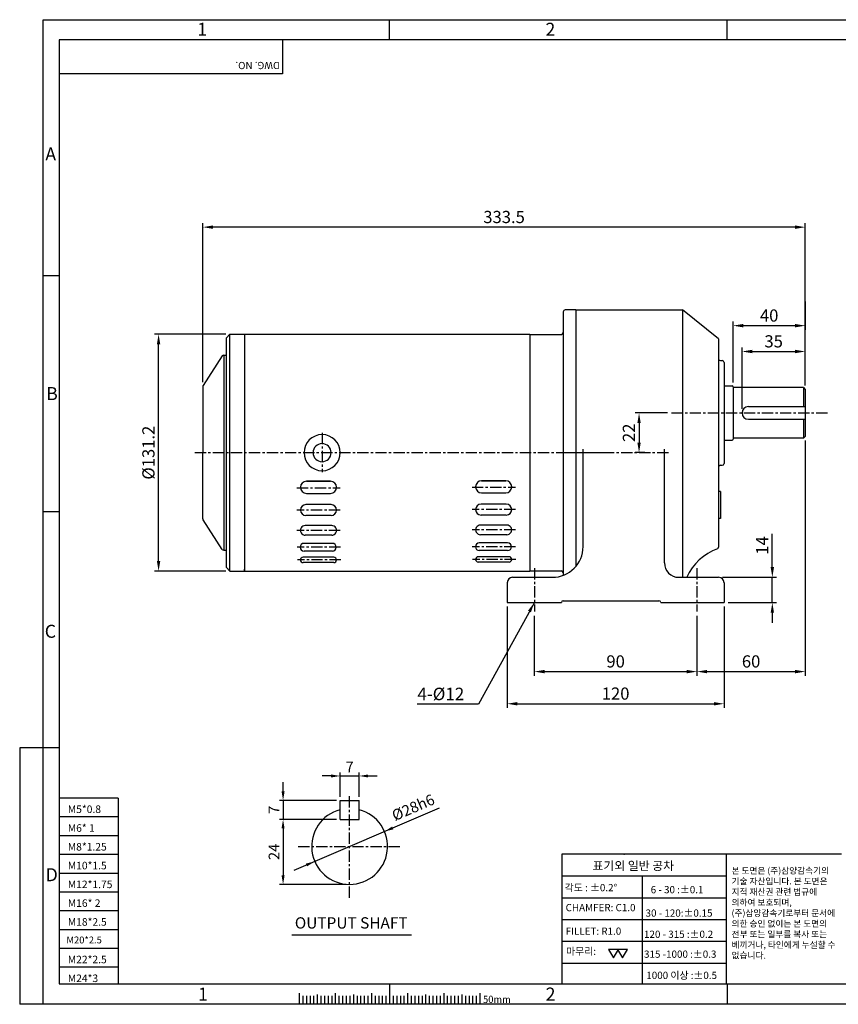
# Model space of a CAD drawing. Extents: x 0 to 12236, y -5506 to 545.
# Drawn here: x 0 to 453, y 0 to 545 of the extents above; entities that cross this region are included whole.
import ezdxf

# ---------------------------------------------------------------- set-up
doc = ezdxf.new("R2010")
doc.units = 0
doc.header["$LTSCALE"] = 5
doc.header["$MEASUREMENT"] = 0
doc.linetypes.add('CENTER', pattern=[2, 1.25, -0.25, 0.25, -0.25])
doc.layers.get('0').update_dxf_attribs({"color": 3, "linetype": 'CONTINUOUS'})
doc.layers.get('Defpoints').update_dxf_attribs({"linetype": 'CONTINUOUS'})
for name, color, linetype in [('3', 3, 'CONTINUOUS'), ('CENTER', 1, 'CENTER'), ('DIM', 2, 'CONTINUOUS'), ('LOGO', 5, 'CONTINUOUS'), ('NEEDLE', 2, 'CONTINUOUS'), ('TEXT', 4, 'CONTINUOUS'), ('THIN', 3, 'CONTINUOUS')]:
    doc.layers.add(name, color=color, linetype=linetype)
doc.styles.add('DIM', font='romans.shx', dxfattribs={"width": 0.8})
doc.styles.add('GULIM', font='Gulim.ttf')
doc.styles.get("Standard").update_dxf_attribs({"font": 'romans.shx'})
doc.dimstyles.get("Standard").update_dxf_attribs({"dimscale": 2.25, "dimtxt": 3, "dimasz": 2.5, "dimexe": 1, "dimexo": 1, "dimgap": 1, "dimtad": 1, "dimdec": 4, "dimdsep": 46, "dimtxsty": 'DIM', "dimcen": 0, "dimclrd": 256, "dimclre": 256, "dimclrt": 256, "dimadec": 4, "dimazin": 2, "dimtfac": 1, "dimtdec": 4, "dimtmove": 0, "dimatfit": 0, "dimfxl": 0, "dimtolj": 1, "dimtzin": 0, "dimlwd": -1, "dimlwe": -1, "dimarcsym": 0})

# ---------------------------------------------------------------- blocks, each defined once
blk = doc.blocks.new('*D13')
at = {"layer": 'Defpoints', "color": 0}
for p in [(187.9, 126.4), (177.4, 112.89), (187.9, 112.89)]:
    blk.add_point(p, dxfattribs=at)
at = {"layer": 'DIM'}
for p, q in [((172.4, 126.4), (167.4, 126.4)), ((177.4, 114.89), (177.4, 128.4)), ((177.4, 126.4), (187.9, 126.4)), ((187.9, 114.89), (187.9, 128.4)), ((192.9, 126.4), (197.9, 126.4))]:
    blk.add_line(p, q, dxfattribs=at)
for points in [[(172.4, 127.24), (172.4, 125.57), (177.4, 126.4)], [(192.9, 127.24), (192.9, 125.57), (187.9, 126.4)]]:
    blk.add_solid(points, dxfattribs=at)
at = {"layer": 'DIM', "insert": (182.65, 131.4), "char_height": 6, "attachment_point": 5, "style": 'DIM'}
blk.add_mtext('\\A1;7', dxfattribs=at)
blk = doc.blocks.new('*D14')
at = {"layer": 'Defpoints', "color": 0}
for p in [(177.4, 112.89), (145.81, 102.39), (177.4, 102.39)]:
    blk.add_point(p, dxfattribs=at)
at = {"layer": 'DIM'}
for p, q in [((145.81, 117.89), (145.81, 122.89)), ((175.4, 112.89), (143.81, 112.89)), ((145.81, 112.89), (145.81, 102.39)), ((175.4, 102.39), (143.81, 102.39)), ((145.81, 97.39), (145.81, 92.39))]:
    blk.add_line(p, q, dxfattribs=at)
for points in [[(144.97, 117.89), (146.64, 117.89), (145.81, 112.89)], [(144.97, 97.39), (146.64, 97.39), (145.81, 102.39)]]:
    blk.add_solid(points, dxfattribs=at)
at = {"layer": 'DIM', "insert": (140.81, 107.64), "char_height": 6, "attachment_point": 5, "rotation": 90, "style": 'DIM'}
blk.add_mtext('\\A1;7', dxfattribs=at)
blk = doc.blocks.new('*D15')
at = {"layer": 'Defpoints', "color": 0}
for p in [(175.4, 102.39), (145.81, 66.39), (182.65, 66.39)]:
    blk.add_point(p, dxfattribs=at)
at = {"layer": 'DIM'}
for p, q in [((173.4, 102.39), (143.81, 102.39)), ((145.81, 97.39), (145.81, 71.39)), ((180.65, 66.39), (143.81, 66.39))]:
    blk.add_line(p, q, dxfattribs=at)
for points in [[(144.97, 97.39), (146.64, 97.39), (145.81, 102.39)], [(144.97, 71.39), (146.64, 71.39), (145.81, 66.39)]]:
    blk.add_solid(points, dxfattribs=at)
at = {"layer": 'DIM', "insert": (140.81, 84.39), "char_height": 6, "attachment_point": 5, "rotation": 90, "style": 'DIM'}
blk.add_mtext('\\A1;24', dxfattribs=at)
blk = doc.blocks.new('*D16')
at = {"layer": 'Defpoints', "color": 0}
for p in [(434.9, 361.39), (434.9, 340.39), (399.9, 327.39)]:
    blk.add_point(p, dxfattribs=at)
at = {"layer": 'DIM'}
for p, q in [((399.9, 329.64), (399.9, 363.64)), ((405.53, 361.39), (429.28, 361.39)), ((434.9, 342.64), (434.9, 363.64))]:
    blk.add_line(p, q, dxfattribs=at)
for points in [[(405.53, 362.33), (405.53, 360.46), (399.9, 361.39)], [(429.28, 362.33), (429.28, 360.46), (434.9, 361.39)]]:
    blk.add_solid(points, dxfattribs=at)
at = {"layer": 'DIM', "insert": (417.4, 367.02), "char_height": 6.75, "attachment_point": 5, "style": 'DIM'}
blk.add_mtext('\\A1;35', dxfattribs=at)
blk = doc.blocks.new('*D17')
at = {"layer": 'Defpoints', "color": 0}
for p in [(434.9, 391.31), (394.9, 375.69), (394.9, 341.89)]:
    blk.add_point(p, dxfattribs=at)
at = {"layer": 'DIM'}
for p, q in [((434.9, 389.06), (434.9, 373.44)), ((394.9, 344.14), (394.9, 377.94)), ((429.28, 375.69), (400.53, 375.69))]:
    blk.add_line(p, q, dxfattribs=at)
for points in [[(400.53, 376.63), (400.53, 374.75), (394.9, 375.69)], [(429.28, 376.63), (429.28, 374.75), (434.9, 375.69)]]:
    blk.add_solid(points, dxfattribs=at)
at = {"layer": 'DIM', "insert": (414.9, 381.31), "char_height": 6.75, "attachment_point": 5, "style": 'DIM'}
blk.add_mtext('\\A1;40', dxfattribs=at)
blk = doc.blocks.new('*D18')
at = {"layer": 'Defpoints', "color": 0}
for p in [(386.9, 236.39), (416.65, 236.39), (389.9, 222.39)]:
    blk.add_point(p, dxfattribs=at)
at = {"layer": 'DIM'}
for p, q in [((416.65, 242.01), (416.65, 260.37)), ((389.15, 236.39), (418.9, 236.39)), ((416.65, 222.39), (416.65, 236.39)), ((392.15, 222.39), (418.9, 222.39)), ((416.65, 216.76), (416.65, 211.14))]:
    blk.add_line(p, q, dxfattribs=at)
for points in [[(415.71, 242.01), (417.59, 242.01), (416.65, 236.39)], [(415.71, 216.76), (417.59, 216.76), (416.65, 222.39)]]:
    blk.add_solid(points, dxfattribs=at)
at = {"layer": 'DIM', "insert": (411.03, 254), "char_height": 6.75, "attachment_point": 5, "rotation": 90, "style": 'DIM'}
blk.add_mtext('\\A1;14', dxfattribs=at)
blk = doc.blocks.new('*D19')
at = {"layer": 'Defpoints', "color": 0}
for p in [(284.9, 217.39), (374.9, 217.39), (374.9, 184.18)]:
    blk.add_point(p, dxfattribs=at)
at = {"layer": 'DIM'}
for p, q in [((284.9, 215.14), (284.9, 181.93)), ((374.9, 215.14), (374.9, 181.93)), ((290.53, 184.18), (369.28, 184.18))]:
    blk.add_line(p, q, dxfattribs=at)
for points in [[(290.53, 185.12), (290.53, 183.24), (284.9, 184.18)], [(369.28, 185.12), (369.28, 183.24), (374.9, 184.18)]]:
    blk.add_solid(points, dxfattribs=at)
at = {"layer": 'DIM', "insert": (329.9, 189.81), "char_height": 6.75, "attachment_point": 5, "style": 'DIM'}
blk.add_mtext('\\A1;90', dxfattribs=at)
blk = doc.blocks.new('*D20')
at = {"layer": 'Defpoints', "color": 0}
for p in [(269.9, 222.39), (389.9, 222.39), (389.9, 166.38)]:
    blk.add_point(p, dxfattribs=at)
at = {"layer": 'DIM'}
for p, q in [((269.9, 220.14), (269.9, 164.13)), ((389.9, 220.14), (389.9, 164.13)), ((275.53, 166.38), (384.28, 166.38))]:
    blk.add_line(p, q, dxfattribs=at)
for points in [[(275.53, 167.32), (275.53, 165.45), (269.9, 166.38)], [(384.28, 167.32), (384.28, 165.45), (389.9, 166.38)]]:
    blk.add_solid(points, dxfattribs=at)
at = {"layer": 'DIM', "insert": (329.9, 172.01), "char_height": 6.75, "attachment_point": 5, "style": 'DIM'}
blk.add_mtext('\\A1;120', dxfattribs=at)
blk = doc.blocks.new('*D21')
at = {"layer": 'Defpoints', "color": 0}
for p in [(434.9, 314.39), (374.9, 217.39), (434.9, 184.18)]:
    blk.add_point(p, dxfattribs=at)
at = {"layer": 'DIM'}
for p, q in [((434.9, 312.14), (434.9, 181.93)), ((374.9, 215.14), (374.9, 181.93)), ((380.53, 184.18), (429.28, 184.18))]:
    blk.add_line(p, q, dxfattribs=at)
for points in [[(380.53, 185.12), (380.53, 183.24), (374.9, 184.18)], [(429.28, 185.12), (429.28, 183.24), (434.9, 184.18)]]:
    blk.add_solid(points, dxfattribs=at)
at = {"layer": 'DIM', "insert": (404.9, 189.81), "char_height": 6.75, "attachment_point": 5, "style": 'DIM'}
blk.add_mtext('\\A1;60', dxfattribs=at)
blk = doc.blocks.new('*D22')
at = {"layer": 'Defpoints', "color": 0}
for p in [(101.4, 430.23), (101.4, 342.09), (434.9, 340.39)]:
    blk.add_point(p, dxfattribs=at)
at = {"layer": 'DIM'}
for p, q in [((101.4, 344.34), (101.4, 432.48)), ((434.9, 342.64), (434.9, 432.48)), ((429.28, 430.23), (107.03, 430.23))]:
    blk.add_line(p, q, dxfattribs=at)
for points in [[(107.03, 431.17), (107.03, 429.29), (101.4, 430.23)], [(429.28, 431.17), (429.28, 429.29), (434.9, 430.23)]]:
    blk.add_solid(points, dxfattribs=at)
at = {"layer": 'DIM', "insert": (268.15, 435.86), "char_height": 6.75, "attachment_point": 5, "style": 'DIM'}
blk.add_mtext('\\A1;333.5', dxfattribs=at)
blk = doc.blocks.new('*D23')
at = {"layer": 'Defpoints', "color": 0}
for p in [(76.89, 370.99), (116.4, 370.99), (116.4, 239.79)]:
    blk.add_point(p, dxfattribs=at)
at = {"layer": 'DIM'}
for p, q in [((114.15, 370.99), (74.64, 370.99)), ((76.89, 245.41), (76.89, 365.36)), ((114.15, 239.79), (74.64, 239.79))]:
    blk.add_line(p, q, dxfattribs=at)
for points in [[(75.95, 365.36), (77.82, 365.36), (76.89, 370.99)], [(75.95, 245.41), (77.82, 245.41), (76.89, 239.79)]]:
    blk.add_solid(points, dxfattribs=at)
at = {"layer": 'DIM', "insert": (71.26, 305.39), "char_height": 6.75, "attachment_point": 5, "rotation": 90, "style": 'DIM'}
blk.add_mtext('\\A1;%%C131.2', dxfattribs=at)
blk = doc.blocks.new('*D30')
at = {"layer": 'Defpoints', "color": 0}
for p in [(360.9, 327.39), (342.88, 305.39), (348.28, 305.39)]:
    blk.add_point(p, dxfattribs=at)
at = {"layer": 'DIM'}
for p, q in [((358.65, 327.39), (340.63, 327.39)), ((342.88, 321.76), (342.88, 311.01)), ((346.03, 305.39), (340.63, 305.39))]:
    blk.add_line(p, q, dxfattribs=at)
for points in [[(341.94, 321.76), (343.82, 321.76), (342.88, 327.39)], [(341.94, 311.01), (343.82, 311.01), (342.88, 305.39)]]:
    blk.add_solid(points, dxfattribs=at)
at = {"layer": 'DIM', "insert": (337.25, 316.39), "char_height": 6.75, "attachment_point": 5, "rotation": 90, "style": 'DIM'}
blk.add_mtext('\\A1;22', dxfattribs=at)

msp = doc.modelspace()

# ---------------------------------------------------------------- linework, layer by layer
for p, q in [((307.90365, 384.38972), (366.90365, 384.38972)), ((307.90365, 384.38972), (307.90365, 242.43527)), ((366.90365, 384.38972), (366.90365, 236.38972)), ((386.90365, 368.38972), (366.90365, 384.38972)), ((114.40365, 368.98972), (116.40365, 370.98972)), ((116.40365, 370.98972), (124.40365, 370.98972)), ((116.40365, 239.78972), (116.40365, 370.98972)), ((124.40365, 370.98972), (124.40365, 239.78972)), ((124.40365, 370.98972), (282.40365, 370.98972)), ((282.40365, 370.98972), (282.40365, 239.78972)), ((282.40365, 370.88972), (299.96715, 370.88972)), ((114.40365, 241.78972), (114.40365, 368.98972)), ((386.90365, 368.38972), (386.90365, 253.04076)), ((112.1081, 358.93297), (101.56408, 342.63766)), ((112.94767, 359.38972), (114.40365, 359.38972)), ((112.94767, 359.38972), (112.94767, 251.38972)), ((387.90365, 356.38972), (388.90365, 356.38972)), ((389.90365, 355.38972), (389.90365, 299.38972)), ((101.40365, 342.09441), (101.40365, 305.38972)), ((389.90365, 342.38972), (394.40365, 342.38972)), ((394.90365, 341.88972), (394.90365, 312.88972)), ((433.90365, 341.38972), (394.90365, 341.38972)), ((433.90365, 341.38972), (434.90365, 340.38972)), ((433.90365, 341.38972), (433.90365, 330.88972)), ((434.90365, 340.38972), (434.90365, 314.38972)), ((403.40365, 330.88972), (434.90365, 330.88972)), ((403.40365, 323.88972), (434.90365, 323.88972)), ((433.90365, 323.88972), (433.90365, 313.38972)), ((389.90365, 312.38972), (394.40365, 312.38972)), ((433.90365, 313.38972), (394.90365, 313.38972)), ((433.90365, 313.38972), (434.90365, 314.38972)), ((101.40365, 268.68504), (101.40365, 305.38972)), ((311.90365, 253.38972), (311.90365, 307.28692)), ((356.90365, 244.38972), (356.90365, 307.28692)), ((387.90365, 298.38972), (388.90365, 298.38972)), ((172.0566, 289.55721), (158.7507, 289.55721)), ((158.7507, 289.55721), (172.0566, 289.55721)), ((269.04624, 289.82036), (255.74034, 289.82036)), ((255.74034, 289.82036), (269.04624, 289.82036)), ((387.90365, 283.93943), (386.90365, 283.93943)), ((387.90365, 283.93943), (387.90365, 268.93943)), ((158.7507, 282.86307), (172.0566, 282.86307)), ((255.74034, 283.12622), (269.04624, 283.12622)), ((172.36515, 276.64738), (158.44215, 276.64738)), ((269.35479, 276.91053), (255.43179, 276.91053)), ((112.1081, 251.84647), (101.56408, 268.14179)), ((172.36515, 270.57038), (158.44215, 270.57038)), ((269.35479, 270.83353), (255.43179, 270.83353)), ((387.90365, 268.93943), (386.90365, 268.93943)), ((172.7315, 265.05503), (158.0758, 265.05503)), ((269.72114, 265.31818), (255.06544, 265.31818)), ((172.74493, 259.71077), (158.06236, 259.71077)), ((269.73457, 259.97392), (255.052, 259.97392)), ((112.94767, 251.38972), (114.40365, 251.38972)), ((173.12223, 255.18021), (157.40953, 255.18021)), ((173.12223, 250.89288), (157.40953, 250.89288)), ((270.11187, 255.44336), (254.39917, 255.44336)), ((270.11187, 251.15603), (254.39917, 251.15603)), ((173.9245, 247.49978), (156.8828, 247.49978)), ((270.91414, 247.76293), (253.87244, 247.76293)), ((114.40365, 241.78972), (116.40365, 239.78972)), ((124.40365, 239.78972), (124.40365, 240.88972)), ((173.9245, 244.54145), (156.8828, 244.54145)), ((270.91414, 244.8046), (253.87244, 244.8046)), ((282.40365, 239.88972), (299.96715, 239.88972)), ((116.40365, 239.78972), (124.40365, 239.78972)), ((124.40365, 239.78972), (282.40365, 239.78972)), ((124.40365, 239.78972), (282.40365, 239.78972)), ((272.90365, 236.38972), (294.90365, 236.38972)), ((364.90365, 236.38972), (386.90365, 236.38972)), ((269.90365, 233.38972), (269.90365, 222.38972)), ((389.90365, 233.38972), (389.90365, 222.38972)), ((269.90365, 222.38972), (299.90365, 222.38972)), ((300.90365, 223.38972), (353.90365, 223.38972)), ((354.90365, 222.38972), (389.90365, 222.38972)), ((177.3976, 102.38694), (177.3976, 112.88694)), ((177.3976, 112.88694), (187.8976, 112.88694)), ((187.8976, 102.38694), (187.8976, 112.88694)), ((177.3976, 102.38694), (187.8976, 102.38694)), ((150.69768, 38.48957), (216.90677, 38.48957)), ((154.73473, 6.12344), (154.73473, 0)), ((174.73473, 6.12344), (174.73473, 0)), ((194.73473, 6.12344), (194.73473, 0)), ((214.73473, 6.12344), (214.73473, 0)), ((234.73473, 6.12344), (234.73473, 0)), ((254.73473, 6.12344), (254.73473, 0))]:
    msp.add_line(p, q)
for centre, radius, start, end in [((299.96715, 371.88972), 1, 270, 345.5224878), ((112.94767, 358.38972), 1, 90, 147.0947571), ((387.90365, 357.38972), 1, 180, 270), ((388.90365, 355.38972), 1, 0, 90), ((102.40365, 342.09441), 1, 147.0947571, 180), ((394.40365, 341.88972), 0.5, 0, 90), ((403.40365, 327.38972), 3.5, 90, 270), ((167.40365, 305.38972), 10, 0, 180), ((394.40365, 312.88972), 0.5, 270, 0), ((167.40365, 305.38972), 10, 180, 0), ((167.40365, 305.38972), 5, 0, 180), ((167.40365, 305.38972), 5, 180, 0), ((387.90365, 297.38972), 1, 90, 180), ((388.90365, 299.38972), 1, 270, 0), ((158.7507, 286.21016), 3.34705, 90, 270), ((172.0566, 286.21016), 3.34705, 270, 90), ((255.74034, 286.47331), 3.34705, 90, 270), ((269.04624, 286.47331), 3.34705, 270, 90), ((158.44215, 273.60888), 3.0385, 90, 270), ((172.36515, 273.60888), 3.0385, 270, 90), ((255.43179, 273.87203), 3.0385, 90, 270), ((269.35479, 273.87203), 3.0385, 270, 90), ((102.40365, 268.68504), 1, 180, 212.9052429), ((158.0758, 262.38288), 2.67215, 90, 270.2880626), ((172.7315, 262.38288), 2.67215, 269.7119374, 90), ((255.06544, 262.64603), 2.67215, 90, 270.2880626), ((269.72114, 262.64603), 2.67215, 269.7119374, 90), ((112.94767, 252.38972), 1, 212.9052429, 270), ((157.40953, 253.03656), 2.14365, 90, 270), ((173.12223, 253.03656), 2.14365, 270, 90), ((254.39917, 253.29971), 2.14365, 90, 270), ((270.11187, 253.29971), 2.14365, 270, 90), ((294.90365, 253.38972), 17, 270, 360), ((396.65276, 224.018), 30, 110.2883896, 155.6448877), ((385.90365, 253.09473), 1, 290.2883896, 360), ((156.8828, 246.0206), 1.47915, 90, 270), ((173.9245, 246.0206), 1.47915, 270, 90), ((253.87244, 246.28375), 1.47915, 90, 270), ((270.91414, 246.28375), 1.47915, 270, 90), ((299.96715, 238.88972), 1, 14.4775122, 90), ((364.90365, 244.38972), 8, 180, 270), ((272.90365, 233.38972), 3, 90, 180), ((386.90365, 233.38972), 3, 0, 90), ((300.90365, 222.38972), 1, 90, 180), ((353.90365, 222.38972), 1, 360, 90), ((182.6476, 87.38694), 21, 104.4775122, 75.5224878)]:
    msp.add_arc(centre, radius, start, end)
at = {"layer": '3'}
for p, q in [((300.90365, 383.38972), (300.90365, 237.48375)), ((307.90365, 384.38972), (301.90365, 384.38972))]:
    msp.add_line(p, q, dxfattribs=at)
msp.add_arc((301.90365, 383.38972), 1, 90, 180, dxfattribs=at)
at = {"layer": 'CENTER'}
for p, q in [((360.90365, 327.38972), (447.16392, 327.38972)), ((167.40365, 316.35998), (167.40365, 294.53841)), ((96.89541, 305.38972), (326.36607, 305.38972)), ((302.90365, 305.38972), (360.03428, 305.38972)), ((153.40365, 285.947), (177.40365, 285.947)), ((250.39329, 286.21016), (274.39329, 286.21016)), ((177.43851, 273.60888), (153.43851, 273.60888)), ((274.42815, 273.87203), (250.42815, 273.87203)), ((177.47682, 262.37617), (153.47682, 262.37617)), ((274.46646, 262.63932), (250.46646, 262.63932)), ((177.54142, 253.03656), (153.54142, 253.03656)), ((274.53106, 253.29971), (250.53106, 253.29971)), ((177.70923, 246.0206), (153.70923, 246.0206)), ((274.69887, 246.28375), (250.69887, 246.28375)), ((284.90365, 241.38972), (284.90365, 217.38972)), ((374.90365, 241.38972), (374.90365, 217.38972)), ((182.6476, 58.88694), (182.6476, 115.88694)), ((154.1476, 87.38694), (211.1476, 87.38694))]:
    msp.add_line(p, q, dxfattribs=at)
at = {"layer": 'DIM'}
for p, q in [((204.73473, 533.92494), (204.73473, 545.08093)), ((391.61951, 533.92494), (391.61951, 545.08093)), ((21.84996, 403.288), (13.01408, 403.288)), ((21.84996, 272.65107), (13.01408, 272.65107)), ((0, 142.01413), (0, 0)), ((13.01408, 142.01413), (0, 142.01413)), ((21.84996, 142.01413), (13.01408, 142.01413)), ((151.96432, 74.20755), (232.33775, 108.73035)), ((204.73473, 11.37719), (204.73473, 0)), ((391.61951, 11.37719), (391.61951, 0)), ((13.01408, 0), (0, 0))]:
    msp.add_line(p, q, dxfattribs=at)
for points in [[(206.20819, 98.41387), (206.86596, 96.8825), (201.94295, 95.67487)], [(158.42925, 77.89138), (159.08702, 76.36001), (163.35226, 79.09901)]]:
    msp.add_solid(points, dxfattribs=at)
at = {"layer": 'LOGO'}
for p, q in [((765.38906, 533.92494), (21.84996, 533.92494)), ((21.84996, 533.92494), (21.84996, 11.37719)), ((21.84996, 11.37719), (765.38906, 11.37719))]:
    msp.add_line(p, q, dxfattribs=at)
at = {"layer": 'NEEDLE'}
for p, q in [((13.01408, 545.08093), (774.32871, 545.08093)), ((13.01408, 0), (13.01408, 545.08093)), ((54.49592, 114.09641), (21.84996, 114.09641)), ((54.49592, 114.09641), (54.49592, 11.37719)), ((54.49592, 103.69641), (21.84996, 103.69641)), ((54.49592, 93.29641), (21.84996, 93.29641)), ((54.49592, 82.89641), (21.84996, 82.89641)), ((391.29156, 83.13237), (300.06629, 83.13237)), ((300.06629, 83.13237), (300.06629, 11.37719)), ((454.95855, 83.13237), (391.29156, 83.13237)), ((391.29156, 11.37719), (391.29156, 83.13237)), ((54.49592, 72.49641), (21.84996, 72.49641)), ((300.06629, 71.07272), (391.29156, 71.07272)), ((344.68299, 71.11253), (344.68299, 11.37719)), ((54.49592, 62.09641), (21.84996, 62.09641)), ((300.06629, 59.01307), (391.29568, 59.01307)), ((54.49592, 51.69641), (21.84996, 51.69641)), ((300.06629, 46.95342), (391.29979, 46.95342)), ((54.49592, 41.29641), (21.84996, 41.29641)), ((300.06629, 34.89377), (391.3039, 34.89377)), ((54.49592, 30.89641), (21.84996, 30.89641)), ((300.06629, 22.83412), (391.29156, 22.83412)), ((54.49592, 20.49641), (21.84996, 20.49641)), ((774.32871, 0), (13.01408, 0)), ((156.73473, 4.66954), (156.73473, 0)), ((158.73473, 4.66954), (158.73473, 0)), ((160.73473, 4.66954), (160.73473, 0)), ((162.73473, 4.66954), (162.73473, 0)), ((166.73473, 4.66954), (166.73473, 0)), ((168.73473, 4.66954), (168.73473, 0)), ((170.73473, 4.66954), (170.73473, 0)), ((172.73473, 4.66954), (172.73473, 0)), ((174.73473, 4.66954), (174.73473, 0)), ((176.73473, 4.66954), (176.73473, 0)), ((178.73473, 4.66954), (178.73473, 0)), ((180.73473, 4.66954), (180.73473, 0)), ((182.73473, 4.66954), (182.73473, 0)), ((184.73473, 4.66954), (184.73473, 0)), ((186.73473, 4.66954), (186.73473, 0)), ((188.73473, 4.66954), (188.73473, 0)), ((190.73473, 4.66954), (190.73473, 0)), ((192.73473, 4.66954), (192.73473, 0)), ((194.73473, 4.66954), (194.73473, 0)), ((196.73473, 4.66954), (196.73473, 0)), ((198.73473, 4.66954), (198.73473, 0)), ((200.73473, 4.66954), (200.73473, 0)), ((202.73473, 4.66954), (202.73473, 0)), ((204.73473, 4.66954), (204.73473, 0)), ((206.73473, 4.66954), (206.73473, 0)), ((208.73473, 4.66954), (208.73473, 0)), ((210.73473, 4.66954), (210.73473, 0)), ((212.73473, 4.66954), (212.73473, 0)), ((214.73473, 4.66954), (214.73473, 0)), ((216.73473, 4.66954), (216.73473, 0)), ((218.73473, 4.66954), (218.73473, 0)), ((220.73473, 4.66954), (220.73473, 0)), ((222.73473, 4.66954), (222.73473, 0)), ((224.73473, 4.66954), (224.73473, 0)), ((226.73473, 4.66954), (226.73473, 0)), ((228.73473, 4.66954), (228.73473, 0)), ((230.73473, 4.66954), (230.73473, 0)), ((232.73473, 4.66954), (232.73473, 0)), ((234.73473, 4.66954), (234.73473, 0)), ((236.73473, 4.66954), (236.73473, 0)), ((238.73473, 4.66954), (238.73473, 0)), ((240.73473, 4.66954), (240.73473, 0)), ((242.73473, 4.66954), (242.73473, 0)), ((244.73473, 4.66954), (244.73473, 0)), ((246.73473, 4.66954), (246.73473, 0)), ((248.73473, 4.66954), (248.73473, 0)), ((250.73473, 4.66954), (250.73473, 0)), ((252.73473, 4.66954), (252.73473, 0))]:
    msp.add_line(p, q, dxfattribs=at)
for points in [[(328.661, 25.65252), (331.40882, 30.41188), (325.91318, 30.41188)], [(333.74968, 25.65252), (336.4975, 30.41188), (331.00186, 30.41188)]]:
    msp.add_lwpolyline(points, close=True, dxfattribs=at)
msp.add_point((334.70699, 83.13237), dxfattribs=at)
at = {"layer": 'TEXT'}
for p, q in [((164.73473, 5.51765), (164.73473, 0)), ((184.73473, 5.51765), (184.73473, 0)), ((204.73473, 5.51765), (204.73473, 0)), ((224.73473, 5.51765), (224.73473, 0)), ((244.73473, 5.51765), (244.73473, 0))]:
    msp.add_line(p, q, dxfattribs=at)
at = {"layer": 'THIN'}
for p, q in [((145.55564, 533.92494), (145.55564, 515.08168)), ((145.55564, 515.08168), (21.84996, 515.08168))]:
    msp.add_line(p, q, dxfattribs=at)

# ---------------------------------------------------------------- texts
at = {"layer": 'DIM', "insert": (246.09002, 168.36639), "char_height": 6.9, "attachment_point": 9, "style": 'DIM'}
msp.add_mtext('\\A1;4-%%C12', dxfattribs=at)
at = {"layer": 'DIM', "insert": (218.1441, 108.28569), "char_height": 6, "attachment_point": 5, "rotation": 23.2449732, "style": 'DIM'}
msp.add_mtext('%%C28h6', dxfattribs=at)
at = {"layer": 'DIM', "attachment_point": 1, "style": 'GULIM'}
for s, insert, char_height, width in [('표기외 일반 공차', (317.11583, 79.09938), 4.8, 60.8465932), ('각도 : %%P0.2%%D', (301.7209, 66.58614), 4, 42.9620852), ('CHAMFER: C1.0', (302.22231, 55.53174), 4, 42.885852), ('FILLET: R1.0', (302.22231, 42.49143), 4, 42.1527601), ('마무리:', (302.48134, 31.39763), 4, 27.8574761)]:
    msp.add_mtext(s, dxfattribs=dict(at, insert=insert, char_height=char_height, width=width))
at = {"layer": 'NEEDLE'}
for s, height, p in [('M5*0.8', 4.181544, (26.63295, 105.90952)), ('M6* 1', 4.181544, (26.63295, 95.50952)), ('M8*1.25', 4.181544, (26.63295, 85.10952)), ('M10*1.5', 4.181544, (26.63295, 74.70952)), ('M12*1.75', 4.181544, (26.63295, 64.30952)), ('M16* 2', 4.181544, (26.63295, 53.90952)), ('M18*2.5', 4.181544, (26.63295, 43.50952)), ('M20*2.5', 3.801403, (25.87237, 33.71135)), ('M22*2.5', 4.181544, (26.63295, 22.70952)), ('M24*3', 4.181544, (26.63295, 12.30952))]:
    msp.add_text(s, height=height, dxfattribs=at).set_placement(p)
at = {"layer": 'NEEDLE', "style": 'GULIM'}
for s, p in [('  6 - 30 :±0.1', (346.88395, 61.47206)), ('  30 - 120:±0.15', (344.0374, 48.51428)), (' 120 - 315 :±0.2', (344.39321, 36.78074)), (' 315 -1000 :±0.3', (344.39321, 25.75833)), ('1000 이상 :±0.5', (346.88395, 14.0248))]:
    msp.add_text(s, height=4, dxfattribs=at).set_placement(p)
at = {"layer": 'NEEDLE', "style": 'GULIM', "width": 0.95}
msp.add_text('50mm', height=4, dxfattribs=at).set_placement((256.51321, 0.72613))
at = {"layer": 'NEEDLE', "insert": (394.08624, 75.77488), "char_height": 3.51918, "width": 60.8766, "attachment_point": 1, "style": 'GULIM'}
msp.add_mtext('\\f굴림체|b0|i0|c129|p49;본 도면은 (주)삼양감속기의 기술 자산입니다. 본 도면은 지적 재산권 관련 법규에 의하여 보호되며,\\P(주)삼양감속기로부터 문서에 의한 승인 없이는 본 도면의 전부 또는 일부를 복사 또는 베끼거나, 타인에게 누설할 수 없습니다.', dxfattribs=at)
at = {"layer": 'TEXT'}
msp.add_text('DWG. NO.', height=4, rotation=180, dxfattribs=at).set_placement((143.97105, 521.71353))
at = {"layer": 'TEXT', "style": 'GULIM'}
msp.add_text('OUTPUT SHAFT', height=6.25, dxfattribs=at).set_placement((152.30743, 41.93313))
at = {"layer": 'THIN'}
for s, p in [('1', (98.31223, 536.18965)), ('2', (291.0609, 536.18965)), ('A', (14.19119, 467.13067)), ('B', (14.64326, 334.48794)), ('C', (13.87149, 202.90622)), ('D', (14.35407, 68.15739)), ('1', (98.73694, 2.05779)), ('2', (291.16708, 2.05779))]:
    msp.add_text(s, height=7.2, dxfattribs=at).set_placement(p)

# ---------------------------------------------------------------- dimensions: what is measured, and where the dimension line sits
at = {"layer": 'DIM'}
for base, p1, p2, picture, middle in [((101.40365, 430.23076), (434.90365, 340.38972), (101.40365, 342.09441), '*D22', (268.15365, 435.85576)), ((434.90365, 361.39284), (399.90365, 327.38972), (434.90365, 340.38972), '*D16', (417.40365, 367.01784)), ((434.90365, 184.18068), (374.90365, 217.38972), (434.90365, 314.38972), '*D21', (404.90365, 189.80568)), ((389.90365, 166.38401), (269.90365, 222.38972), (389.90365, 222.38972), '*D20', (329.90365, 172.00901)), ((374.90365, 184.18068), (284.90365, 217.38972), (374.90365, 217.38972), '*D19', (329.90365, 189.80568))]:
    dim = msp.add_linear_dim(base=base, p1=p1, p2=p2, dimstyle='Standard', dxfattribs=at)
    dim.commit()
    dim.dimension.update_dxf_attribs({"geometry": picture, "text_midpoint": middle})
dim = msp.add_linear_dim(base=(394.90365, 375.68882), p1=(434.90365, 391.30778), p2=(394.90365, 341.88972), dimstyle='Standard', dxfattribs=at)
dim.commit()
dim.dimension.update_dxf_attribs({"geometry": '*D17', "text_midpoint": (414.90365, 375.68882), "dimtype": 160})
dim = msp.add_linear_dim(base=(76.88729, 370.98972), p1=(116.40365, 239.78972), p2=(116.40365, 370.98972), angle=90, text='%%C<>', dimstyle='Standard', dxfattribs=at)
dim.commit()
dim.dimension.update_dxf_attribs({"geometry": '*D23', "text_midpoint": (71.26229, 305.38972)})
for base, p1, p2, picture, middle in [((342.87785, 305.38972), (360.90365, 327.38972), (348.28159, 305.38972), '*D30', (337.25285, 316.38972)), ((416.65093, 236.38972), (389.90365, 222.38972), (386.90365, 236.38972), '*D18', (411.02593, 254.00401))]:
    dim = msp.add_linear_dim(base=base, p1=p1, p2=p2, angle=90, dimstyle='Standard', dxfattribs=at)
    dim.commit()
    dim.dimension.update_dxf_attribs({"geometry": picture, "text_midpoint": middle})
dim = msp.add_linear_dim(base=(187.8976, 126.40466), p1=(177.3976, 112.88694), p2=(187.8976, 112.88694), text='7', dimstyle='Standard', override={"dimscale": 2}, dxfattribs=at)
dim.commit()
dim.dimension.update_dxf_attribs({"geometry": '*D13', "text_midpoint": (182.6476, 126.40466), "dimtype": 160})
dim = msp.add_linear_dim(base=(145.80821, 102.38694), p1=(177.3976, 112.88694), p2=(177.3976, 102.38694), angle=90, text='7', dimstyle='Standard', override={"dimscale": 2}, dxfattribs=at)
dim.commit()
dim.dimension.update_dxf_attribs({"geometry": '*D14', "text_midpoint": (145.80821, 107.63694), "dimtype": 160})
dim = msp.add_linear_dim(base=(145.80821, 66.38694), p1=(175.3976, 102.38694), p2=(182.6476, 66.38694), angle=90, text='24', dimstyle='Standard', override={"dimscale": 2}, dxfattribs=at)
dim.commit()
dim.dimension.update_dxf_attribs({"geometry": '*D15', "text_midpoint": (140.80821, 84.38694)})

# ---------------------------------------------------------------- leaders
at = {"layer": 'DIM', "annotation_type": 0, "has_hookline": 1, "hookline_direction": 1, "text_width": 26.02286}
msp.add_leader([(284.90365, 222.38972), (253.96502, 166.11639), (248.34002, 166.11639)], dimstyle='Standard', dxfattribs=at)

doc.saveas('drawing.dxf')
